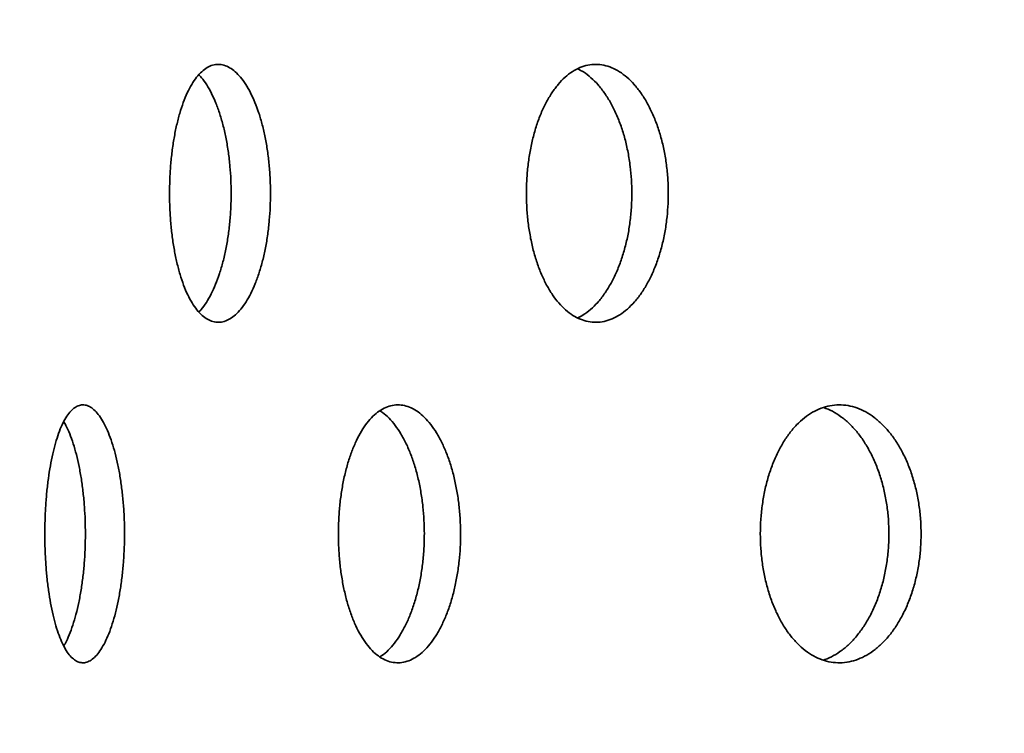
# Model space of a CAD drawing. Units: inches. Extents: x 0.1 to 8.4, y 0.1 to 10.9.
# Drawn here: x 2.4 to 2.6, y 6.2 to 6.4 of the extents above; entities that cross this region are included whole.
import ezdxf

# ---------------------------------------------------------------- set-up
doc = ezdxf.new("R2010")
doc.units = ezdxf.units.IN
doc.header["$MEASUREMENT"] = 0
doc.layers.add('WALL', color=7, linetype='Continuous', lineweight=50)
doc.styles.add('SLDTEXTSTYLE0', font='TXT', dxfattribs={"width": 0.605})
doc.dimstyles.new('SLDDIMSTYLE1', dxfattribs={"dimtxt": 0.1011149088541667, "dimasz": 0.1, "dimexe": 0, "dimexo": 0.0625, "dimgap": 0.02527872721354166, "dimtad": 0, "dimtih": 1, "dimtoh": 1, "dimdec": 6, "dimlfac": 6, "dimrnd": 1e-09, "dimzin": 12, "dimdsep": 46, "dimlunit": 5, "dimtxsty": 'SLDTEXTSTYLE0', "dimsah": 1, "dimcen": 0.09, "dimadec": 0, "dimazin": 3, "dimtfac": 1, "dimtdec": 3, "dimtofl": 0, "dimtmove": 0, "dimatfit": 3, "dimfxl": 0, "dimfrac": 2, "dimtolj": 1, "dimtzin": 12, "dimarcsym": 0})

# ---------------------------------------------------------------- blocks, each defined once
blk = doc.blocks.new('_D_6')
at = {"layer": 'WALL'}
for p, q in [((2.170389773322727, 6.071693691827838), (2.170389773322728, 9.119582968151512)), ((4.712056439989394, 6.071693691827838), (4.712056439989394, 9.119582968151512)), ((2.170389773322728, 8.994582968151512), (3.11213053180576, 8.994582968151512)), ((4.712056439989394, 8.994582968151512), (3.77031568150636, 8.994582968151512))]:
    blk.add_line(p, q, dxfattribs=at)
for points in [[(2.170389773322728, 8.994582968151512), (2.270389773322728, 8.979582968151512), (2.270389773322728, 9.009582968151513)], [(4.712056439989394, 8.994582968151512), (4.612056439989394, 9.009582968151513), (4.612056439989394, 8.979582968151512)]]:
    blk.add_solid(points, dxfattribs=at)
at = {"layer": 'WALL', "char_height": 0.1041666666666667, "attachment_point": 1, "style": 'SLDTEXTSTYLE0'}
for s, insert in [('15 1/4', (3.322035801266838, 9.051261463388405)), ('%%c', (3.17463053180576, 9.051261454221844))]:
    blk.add_mtext(s, dxfattribs=dict(at, insert=insert))

msp = doc.modelspace()

# ---------------------------------------------------------------- linework, layer by layer
at = {"color": 7, "linetype": 'Continuous', "lineweight": 35}
for points, knots in [([(2.456385612471722, 6.327106142166749), (2.456369397145327, 6.328270818329471), (2.45633691468649, 6.330603891657275), (2.456082056551069, 6.334057068522602), (2.455681887542231, 6.337423820856452), (2.455121747770203, 6.340656812532475), (2.45441984425082, 6.343720163862369), (2.453584440024497, 6.346581015129595), (2.452623194444626, 6.349194224639714), (2.45155402278652, 6.35153521837928), (2.450390165881358, 6.353577526223093), (2.449145075045274, 6.355282314600896), (2.447837761876613, 6.356637619708779), (2.446486390306899, 6.357625356397865), (2.44510782900907, 6.358217727920306), (2.443720851621503, 6.358419359412087), (2.442344342234814, 6.358226954945587), (2.440996479239292, 6.357628399797397), (2.439692917854694, 6.356645477124562), (2.438449564690204, 6.355290768755918), (2.43728344834286, 6.353569504784485), (2.436205266931959, 6.351517306238756), (2.435226333006068, 6.349159629456802), (2.434360979901895, 6.346517219302318), (2.433614206386383, 6.343634716930988), (2.432993061141578, 6.340546245128713), (2.432508312706034, 6.33728543824142), (2.43215988949139, 6.333900280429377), (2.431951066048294, 6.330430478291062), (2.431888581108511, 6.326918762597189), (2.431967898898025, 6.323411277944174), (2.432188436768291, 6.319949411479871), (2.43255269545956, 6.316580412432488), (2.43305193144185, 6.313343670140464), (2.433681743206145, 6.310277515975448), (2.434439853196512, 6.30742847024009), (2.435313983969927, 6.304824996652973), (2.436295685938767, 6.302497661520116), (2.437377548625957, 6.300487164779097), (2.438544354574391, 6.298808097678618), (2.439783997815659, 6.297479857768026), (2.441084215564975, 6.296533285793044), (2.442427441112765, 6.295967483190657), (2.443798624816865, 6.29578947849947), (2.445181100868154, 6.296016586334197), (2.446556778734912, 6.29663305207524), (2.447908084455703, 6.297632014575896), (2.449215757311642, 6.299015094644438), (2.450462791279783, 6.300752750803357), (2.45163149257854, 6.302822815778844), (2.452701832833328, 6.305210247026337), (2.453661457164061, 6.307873788291826), (2.454496210203652, 6.310777661333625), (2.455188391751767, 6.313891557649693), (2.455734253259134, 6.317167270566423), (2.456114081994489, 6.320494421749903), (2.456343336030467, 6.323820796657789), (2.456371520335177, 6.326011027816161), (2.456385612471722, 6.327106142166749)], [0, 0, 0, 0, 0.01776198618563876, 0.03558071981288686, 0.05334288774009911, 0.07110188875438403, 0.08891753630662307, 0.1066772128838132, 0.1244964888107512, 0.142372088049629, 0.1601920272106693, 0.1781167742434985, 0.1960982755021596, 0.2140232184489712, 0.2320093633902146, 0.2500527657185972, 0.2680386091101001, 0.2860170807622387, 0.3040531067220655, 0.3220312682737456, 0.3399587013701646, 0.3579434549873948, 0.3758705207150439, 0.3937430269498371, 0.4116727948202856, 0.4295452916752098, 0.4473813697328651, 0.4652745332806744, 0.4831107012059777, 0.5009296451323147, 0.5188054140888383, 0.5366244138024819, 0.554439537929595, 0.5723114571736695, 0.5901265853611886, 0.6079489469867934, 0.6258279419102971, 0.6436504823406227, 0.6614947980722959, 0.679395992480119, 0.6972406514691916, 0.7151276149397242, 0.733071034886936, 0.7509584908303147, 0.768902042730476, 0.7869029333236024, 0.8048468039108051, 0.8228338539624656, 0.8408783361081771, 0.8588651641135281, 0.8768409566961796, 0.8948744956549656, 0.9128500311382906, 0.9307462881425541, 0.9486999601383141, 0.9665956961166225, 0.9832978667962673, 1, 1, 1, 1]), ([(2.552801894218163, 6.327106142166749), (2.552779619606802, 6.328270818410782), (2.552734999231398, 6.330603891270735), (2.552384834967722, 6.334057064268625), (2.551834938831576, 6.33742383557978), (2.551064154049751, 6.340656805932491), (2.550097636686557, 6.343720148983671), (2.548945643983357, 6.346581028001768), (2.547617952942748, 6.349194237467063), (2.546138683457579, 6.351535192111193), (2.544525364098572, 6.35357753505791), (2.542795345125332, 6.355282319538033), (2.540974977539292, 6.356637616420242), (2.53908821373019, 6.357625356455365), (2.537158747688988, 6.358217730813577), (2.535212134335652, 6.35841935866242), (2.53327495947219, 6.358226955604859), (2.531372850556675, 6.35762839454453), (2.529528303076322, 6.356645479478424), (2.527763964075529, 6.355290783400048), (2.52610534289841, 6.353569480112407), (2.524567653811138, 6.351517316321665), (2.523168433320367, 6.349159619222895), (2.521928939685081, 6.34651724477868), (2.520857359048341, 6.343634698713859), (2.519964603100301, 6.340546253431754), (2.519266980116275, 6.337285431616), (2.518765164486342, 6.333900291805284), (2.518464159338014, 6.330430469093288), (2.518374098330038, 6.326918765840872), (2.518488500831775, 6.323411272485067), (2.518806425620299, 6.319949427347846), (2.519330825641314, 6.316580380260328), (2.520049547062887, 6.313343701668109), (2.520954384019103, 6.310277506485216), (2.522042184249198, 6.307428469109722), (2.523293870753151, 6.304824997829643), (2.524696695654431, 6.302497651549626), (2.52623931854582, 6.300487178408256), (2.527898780007978, 6.298808086632054), (2.52965726269552, 6.29747986656692), (2.531496828205672, 6.296533278744294), (2.533392021902807, 6.295967489150092), (2.535321404094682, 6.29578947924296), (2.537261451791136, 6.296016579079253), (2.539186593329053, 6.296633065280193), (2.541073077396239, 6.297631990289201), (2.542893627666534, 6.299015108594983), (2.544625977118633, 6.300752755273063), (2.54624603257504, 6.302822823789755), (2.547726676974362, 6.30521023835886), (2.549051949698306, 6.307873777981423), (2.55020284039195, 6.310777655463967), (2.551155842968366, 6.313891587712145), (2.551906995666608, 6.317167252322485), (2.552428977161616, 6.320494427760348), (2.552743839988767, 6.323820791032422), (2.552782542838346, 6.326011026818681), (2.552801894218163, 6.327106142166749)], [0, 0, 0, 0, 0.01776198267893583, 0.03558070316924627, 0.05334283617745934, 0.07110192509018111, 0.08891759899386377, 0.1066771547639333, 0.1244964504203362, 0.1423722093311871, 0.1601919832804906, 0.1781166562774145, 0.1960982050904782, 0.2140231235341463, 0.2320092297808402, 0.250052829693567, 0.2680385667947611, 0.2860169776374953, 0.3040531331622643, 0.3220313136943559, 0.339958543650648, 0.3579434361528603, 0.3758705667837025, 0.3937431993916037, 0.4116728604861858, 0.4295453896928647, 0.447381455511781, 0.4652746403962423, 0.4831107499419132, 0.5009296966395594, 0.518805460395994, 0.5366244753132212, 0.5544395204105405, 0.5723115970689769, 0.5901266358084337, 0.60794896029405, 0.6258279461937716, 0.64365047816915, 0.6614948974559945, 0.6793960183641494, 0.6972407640923514, 0.715127646803723, 0.7330711999214382, 0.7509583389502142, 0.7689021756845588, 0.7869029586661072, 0.8048470606292053, 0.8228338102589546, 0.8408782177363199, 0.8588650880297325, 0.8768410199003404, 0.8948745929134545, 0.9128500267164744, 0.9307461544317576, 0.9486999503342441, 0.9665956870105944, 0.9832978823212101, 0.9999999999999999, 0.9999999999999999, 0.9999999999999999, 0.9999999999999999]), ([(2.439019404198753, 6.355837590258609), (2.439240793492312, 6.355613611030645), (2.439900271066437, 6.354946418523104), (2.44093340692403, 6.353446866439636), (2.442101562864904, 6.351391929817848), (2.443168694138587, 6.349000556799196), (2.444126327943926, 6.346338328436175), (2.444958804989346, 6.343434285384653), (2.445649332003374, 6.34032063074994), (2.446193959508932, 6.337045051755726), (2.446572784171883, 6.333717966353735), (2.446801551600529, 6.330391584256359), (2.446829641969718, 6.328201289061576), (2.446843687145302, 6.327106142166749)], [0, 0, 0, 0, 0.04894802010665411, 0.1458070579622638, 0.2423557902831796, 0.3388486822114409, 0.4356504708842263, 0.5321397127536264, 0.6282116049689302, 0.7245917454003501, 0.8206614322033965, 0.9103307736268164, 1, 1, 1, 1]), ([(2.530829232492671, 6.357269284830664), (2.531303739277032, 6.357036065252447), (2.532408711394837, 6.356492972635548), (2.534073722714439, 6.355188543902393), (2.535804753000418, 6.353460863581364), (2.537421782436955, 6.351388219511256), (2.538900047743097, 6.349001538802513), (2.540223187606222, 6.346338052979408), (2.541372118794066, 6.343434358083163), (2.542323527140384, 6.340320619724171), (2.543073394013603, 6.337045054407829), (2.543594552295708, 6.333717967734914), (2.543908848497428, 6.330391582013822), (2.543947545539102, 6.328201288732565), (2.543966894058617, 6.327106142166749)], [0, 0, 0, 0, 0.06486477550346033, 0.1510489854330015, 0.2375097018218818, 0.3236940620259249, 0.4098265591108826, 0.4962360284761208, 0.5823669952432248, 0.6681253266323721, 0.7541584575368988, 0.8399145147494324, 0.9199572628427128, 1, 1, 1, 1]), ([(2.446843687145302, 6.327106142166749), (2.446827521754563, 6.325941375330822), (2.446795139175499, 6.323608109481299), (2.446540703826914, 6.320154659960493), (2.44614162278189, 6.316787592261867), (2.445582572591584, 6.313554324262445), (2.444882291520723, 6.310490747805725), (2.444048674019428, 6.307629432497015), (2.443089338199144, 6.305017275242295), (2.442022998420321, 6.302672016950178), (2.440859403927979, 6.300645881236409), (2.439850783461997, 6.299203389896944), (2.439216207639432, 6.298571360363197), (2.439017546442436, 6.298373496310949)], [0, 0, 0, 0, 0.09535113153271814, 0.1910077897619955, 0.2863606149965733, 0.3816972827564783, 0.4773370803660846, 0.5726767903072598, 0.6683317289335173, 0.7642881679441995, 0.8599447820079988, 0.9561541170297195, 1, 1, 1, 1]), ([(2.543966894058617, 6.327106142166749), (2.543944660297143, 6.325941376523847), (2.543900121569597, 6.323608115024883), (2.543550515344702, 6.320154643174423), (2.543001190550306, 6.316787609609299), (2.542231690369221, 6.313554331518914), (2.541266502596017, 6.310490678265571), (2.540116101952549, 6.307629719334442), (2.538790293256454, 6.305016201577037), (2.537312954729611, 6.302676034862824), (2.535702266300932, 6.300630873867278), (2.533973083924126, 6.29893747830611), (2.532340949508739, 6.297679912557113), (2.531269247204037, 6.297160117108834), (2.530828352502836, 6.296946275020553)], [0, 0, 0, 0, 0.08512536358162946, 0.1705233448810161, 0.255650685332321, 0.3407627906958011, 0.4261459375431936, 0.51126092328414, 0.596657249349888, 0.6823226595661327, 0.7677207434326399, 0.8536134262222056, 0.9397770589629092, 1, 1, 1, 1]), ([(2.420997407945947, 6.244610346276335), (2.420984301107258, 6.245780157658042), (2.420958045620006, 6.248123512035735), (2.420751714976426, 6.2515920547352), (2.420427928636108, 6.254974151942613), (2.41997452942615, 6.258222168274557), (2.419406701757568, 6.261299615211489), (2.418731827077019, 6.264169725437428), (2.417956652130214, 6.266787150287566), (2.417096451586761, 6.269127528365083), (2.416163102388183, 6.271162509220707), (2.415168491622707, 6.272854163664249), (2.414128406269671, 6.274193033637484), (2.413057032003003, 6.275162688803678), (2.411968339338067, 6.275737045899826), (2.410877385405928, 6.275922869920345), (2.409797234274158, 6.275717876703713), (2.408742824430116, 6.275110806554566), (2.407725539094134, 6.2741235157283), (2.406756514444166, 6.272767942519793), (2.405849524270391, 6.271048310583708), (2.405011588406073, 6.268999288924437), (2.404251479540164, 6.266645299683702), (2.403580115779518, 6.264006053405819), (2.403001117396242, 6.261124940238808), (2.402519954205011, 6.258036968632225), (2.402144575949932, 6.254775199789126), (2.401875195295073, 6.251387172272328), (2.40171412410016, 6.247914159408155), (2.401666300069346, 6.244398802710118), (2.401728641845634, 6.240887276879281), (2.401900578993149, 6.237421666375908), (2.402183856534901, 6.234049242933652), (2.402572773053876, 6.230809537423329), (2.403063273469783, 6.227740980158608), (2.403654806669051, 6.224890318288431), (2.404337547425645, 6.222285970946412), (2.405105411422665, 6.219959442587863), (2.405953507837727, 6.217951507003418), (2.406869348440463, 6.216276528691957), (2.407843744182333, 6.214955042971319), (2.408867495670096, 6.214017245359169), (2.409926150607355, 6.213461515118868), (2.411007809836652, 6.213294521740525), (2.412099429047416, 6.213532534814652), (2.413186194046297, 6.214158017440929), (2.414254580504519, 6.215163543262912), (2.415289212523169, 6.216549601726321), (2.416276278976254, 6.21828531966778), (2.417202758815791, 6.220349952840489), (2.4180526843778, 6.222728484786955), (2.418815688562298, 6.2253798782406), (2.419481130170595, 6.228272016164516), (2.42003436983038, 6.23137579208196), (2.420471982397877, 6.234644250539534), (2.420777787220688, 6.237971539754398), (2.420963071879689, 6.241306829967006), (2.420985962623376, 6.243509177333537), (2.420997407945947, 6.244610346276335)], [0, 0, 0, 0, 0.01787389087549359, 0.03580479817895129, 0.05367863100286709, 0.07155232851327727, 0.08948295109095168, 0.1073564779371391, 0.1252347746587607, 0.1431701303649949, 0.161048509596438, 0.178929882821711, 0.1968683858846264, 0.2147496812306845, 0.2326260720364509, 0.2505595051448542, 0.2684358304844827, 0.2863067672824118, 0.3042348468788313, 0.322105851799657, 0.3399795263959673, 0.3579102152889396, 0.3757839683736018, 0.393664275053156, 0.4116015940263218, 0.4294818645976942, 0.4473623005549352, 0.4652998078934835, 0.4831801766522842, 0.5010540619395019, 0.5189850570348805, 0.5368589559677135, 0.5547299341481726, 0.5726578623019111, 0.5905287924675489, 0.6084050024139659, 0.6263379954990675, 0.6442141140482766, 0.6620955660574898, 0.6800338488823291, 0.6979152683806674, 0.7157939023714022, 0.7337293554081494, 0.7516078329506547, 0.7694798225431726, 0.787408835342156, 0.8052809382691964, 0.8231530299385915, 0.8410818840099062, 0.8589539597769763, 0.8768325334175808, 0.8947680250267264, 0.912646578152948, 0.9305279347670364, 0.9484663580591313, 0.9663476962630504, 0.9831739205668035, 1, 1, 1, 1]), ([(2.502449951443658, 6.244610346276335), (2.502430494164828, 6.245780157087265), (2.502391517559526, 6.248123509138273), (2.502085438417677, 6.251592060028178), (2.501604217249142, 6.254974139997542), (2.500930181374753, 6.25822217822365), (2.500084365736439, 6.261299619583548), (2.499077125312384, 6.264169711915671), (2.497917830100141, 6.266787163802658), (2.49662793299057, 6.269127517794259), (2.495224606480841, 6.271162525040249), (2.49372402841527, 6.272854148892627), (2.492149931398671, 6.274193044643154), (2.490522468785149, 6.275162678489103), (2.488862658457956, 6.275737050541104), (2.487192684357252, 6.27592286898851), (2.485532937425638, 6.275717876433944), (2.483906000699247, 6.275110806567318), (2.482330128451221, 6.274123521995025), (2.480823416675551, 6.272767927749556), (2.479407194976782, 6.271048315515519), (2.478094380319014, 6.26899930857977), (2.476899629627401, 6.266645277318587), (2.475840798041383, 6.264006060615056), (2.474925194082897, 6.261124932088012), (2.474162368259742, 6.25803697646476), (2.473566421024959, 6.254775200684795), (2.473137928204066, 6.251387175310482), (2.472881411852571, 6.247914154673322), (2.472805339039006, 6.244398803734397), (2.472904689745047, 6.240887278645168), (2.47317811913464, 6.237421657546468), (2.473629046611853, 6.234049264276791), (2.474246145451587, 6.230809501470888), (2.475023863379946, 6.227741024445895), (2.475958548836838, 6.22489026702667), (2.477035149891628, 6.22228601801974), (2.478241832536693, 6.219959419963637), (2.479569753810624, 6.217951506858406), (2.480999042271561, 6.21627654286028), (2.482513749692718, 6.214955032651131), (2.484098607693044, 6.214017239263931), (2.48573138169254, 6.213461522392602), (2.487392857345222, 6.213294519773052), (2.489062787692065, 6.213532538478428), (2.490718989165953, 6.214158019321562), (2.492341382780793, 6.215163522950667), (2.493906320424652, 6.216549637305714), (2.49539487025424, 6.218285291834772), (2.496787664356884, 6.220349962636822), (2.498061447222276, 6.222728472446232), (2.499202291201788, 6.225379888506339), (2.500195157980811, 6.228272020293074), (2.501019026793604, 6.231375792048699), (2.501669754659622, 6.234644246436701), (2.502123934926491, 6.237971540906498), (2.502399074660049, 6.241306830296142), (2.502432992562972, 6.243509177346628), (2.502449951443658, 6.244610346276335)], [0, 0, 0, 0, 0.01787389479622431, 0.03580478795278266, 0.05367863628936586, 0.07155225762133316, 0.08948288982424119, 0.1073564664214992, 0.1252346887439652, 0.1431700935915156, 0.1610484312807589, 0.1789299620475917, 0.1968684027246888, 0.2147498355603519, 0.2326260499044466, 0.2505595250739286, 0.2684358346243791, 0.2863068071115712, 0.3042348774901575, 0.3221057672440686, 0.339979594710057, 0.3579103383326636, 0.3757839114508593, 0.3936642676082703, 0.411601600746513, 0.429481944693641, 0.447362390718982, 0.4652998866528071, 0.483180223233153, 0.5010541130057455, 0.5189851054867862, 0.5368589978078685, 0.5547300167058568, 0.5726578486516278, 0.5905289383724758, 0.6084049773423543, 0.6263382296671903, 0.6442141571276605, 0.6620956363508747, 0.6800339858254468, 0.697915199628954, 0.7157938642586443, 0.7337296426430607, 0.7516079299899533, 0.7694797883879105, 0.7874089344322212, 0.8052811199908285, 0.8231529255640381, 0.8410820583200886, 0.8589540633690576, 0.876832626595916, 0.8947679953879266, 0.9126465239432848, 0.9305279112928737, 0.9484663626929908, 0.9663476933425202, 0.9831739168919683, 1, 1, 1, 1]), ([(2.482891297386899, 6.274406190961082), (2.483113442409648, 6.274275280326005), (2.483876607493792, 6.273825545172826), (2.485127449006465, 6.272656333212168), (2.486617834327606, 6.270939037048171), (2.488009633101656, 6.268869409714049), (2.489283197379513, 6.266492141631907), (2.490423600570276, 6.263840348292656), (2.491416089408473, 6.260948299756965), (2.492239533643128, 6.257844439311754), (2.492890021385257, 6.25457599515437), (2.493343825308687, 6.251248761871578), (2.49361891702383, 6.2479136340957), (2.493652841664522, 6.245711442169142), (2.493669803983782, 6.244610346276335)], [0, 0, 0, 0, 0.03631822004726473, 0.1247689329945977, 0.2135031382604523, 0.3019547311523954, 0.3904381142270699, 0.4792033203486541, 0.567687316559695, 0.6561842818179072, 0.7449641371500132, 0.8334614649363977, 0.9167307377975311, 0.9999999999999999, 0.9999999999999999, 0.9999999999999999, 0.9999999999999999]), ([(2.614075488602595, 6.244610346276335), (2.614050345319788, 6.245780158840767), (2.613999978501498, 6.248123517793518), (2.61360356558632, 6.251592039819316), (2.612980878953556, 6.254974165036165), (2.612107428147575, 6.258222172616611), (2.611010839503033, 6.261299596849084), (2.609703917220284, 6.264169741273095), (2.608197454308087, 6.266787158923938), (2.606519422461392, 6.269127500182553), (2.60469116100256, 6.271162540470216), (2.602732978949502, 6.272854147570226), (2.600675315607663, 6.274193030738101), (2.598544377281661, 6.275162692917057), (2.596366490954015, 6.275737042536515), (2.59417131664026, 6.275922868852194), (2.591985393503406, 6.275717884478064), (2.589838109722272, 6.275110795040771), (2.58775436359441, 6.274123527938229), (2.585758272532858, 6.272767921245839), (2.583878438917895, 6.271048321413437), (2.58213301740471, 6.268999306930719), (2.580541803697489, 6.266645291212459), (2.579129646553706, 6.264006045166919), (2.577906966588685, 6.261124934444566), (2.57688703467509, 6.25803698632985), (2.576089592363188, 6.254775184995824), (2.575515631322432, 6.251387183617791), (2.575171988879617, 6.247914153101222), (2.575070083418291, 6.244398803609406), (2.575203135990251, 6.240887279850017), (2.57556955015164, 6.237421662294226), (2.576173207880256, 6.234049251177366), (2.57699917109891, 6.230809519925482), (2.578038599553141, 6.227740991692538), (2.579286908308627, 6.22489030721396), (2.580722343381614, 6.222285993121886), (2.582329220194647, 6.219959414875237), (2.584094414184666, 6.217951531370828), (2.585991054718009, 6.216276519260963), (2.587997463201349, 6.21495504106705), (2.590092509503116, 6.214017247970843), (2.592246811144364, 6.213461514677923), (2.594434757626756, 6.213294523341546), (2.596629391622546, 6.213532528511576), (2.598801833253618, 6.214158019001369), (2.600925805831244, 6.215163541190432), (2.602971078813343, 6.216549631523156), (2.604913091883802, 6.218285288733405), (2.606727461540423, 6.220349950083992), (2.608384219547754, 6.222728504554006), (2.609866390492912, 6.225379853126188), (2.611154557826291, 6.22827203732441), (2.612222657584823, 6.231375792949469), (2.613065668993544, 6.234644243503188), (2.613653544896786, 6.237971537934488), (2.614009606347489, 6.241306832087893), (2.61405352790628, 6.243509177657449), (2.614075488602595, 6.244610346276335)], [0, 0, 0, 0, 0.01787388329926648, 0.03580481670586484, 0.05367856433047205, 0.07155228451908044, 0.0894829664403485, 0.1073563875753574, 0.1252347412106657, 0.1431702420581638, 0.1610484429305207, 0.1789300508730034, 0.1968685584891424, 0.2147497215647272, 0.2326261354406992, 0.2505593151815022, 0.2684358626007673, 0.2863065651839807, 0.304234747242851, 0.3221056493775089, 0.3399795841482274, 0.3579103624870072, 0.3757839550463457, 0.3936641919577327, 0.4116015539280964, 0.4294819078544737, 0.447362285427841, 0.4652998344514707, 0.4831801707739333, 0.5010540631495914, 0.5189850622672616, 0.5368589435305999, 0.5547299256178876, 0.5726578084875275, 0.5905288330543706, 0.6084050615633446, 0.6263381425307686, 0.6442141428498441, 0.6620957776141909, 0.6800339302393751, 0.6979153367217569, 0.7157940472456376, 0.7337294830897205, 0.7516078925625038, 0.7694801083111292, 0.7874089292378637, 0.8052808549270511, 0.8231528348004119, 0.8410820634896797, 0.8589540671591391, 0.8768325214287349, 0.8947680890229872, 0.9126464999932588, 0.9305278951506439, 0.9484663844295373, 0.9663477205598439, 0.983173923935585, 1, 1, 1, 1]), ([(2.590346367167874, 6.275187719710575), (2.590565994414266, 6.275128547064132), (2.591508955102665, 6.27487449170288), (2.593131810845168, 6.274039513850444), (2.595178927690485, 6.272675598803661), (2.597119981251326, 6.270933855217986), (2.598934212964771, 6.268870819509764), (2.600590533786518, 6.266491751102936), (2.602072299594726, 6.263840462413181), (2.603360222140398, 6.260948262836954), (2.604427873382502, 6.257844450123162), (2.60527061417512, 6.254575991072078), (2.605858262007064, 6.251248764873321), (2.606214274035823, 6.247913634937144), (2.606258124529162, 6.245711442210323), (2.60628004976728, 6.244610346276335)], [0, 0, 0, 0, 0.02489043987264158, 0.1068660956343746, 0.1888427199956159, 0.2710797688004535, 0.3530571624474045, 0.4350624354884952, 0.5173296512333214, 0.5993357098896411, 0.68135414274831, 0.7636346761845425, 0.8456534148722896, 0.9228267375333566, 1, 1, 1, 1]), ([(2.406275764678293, 6.271778296874295), (2.4064477748774, 6.271486841255077), (2.406950511351056, 6.270635000079419), (2.407720874955863, 6.268859724833408), (2.408572253074456, 6.266494734493714), (2.409334420603107, 6.26383968232596), (2.409999392507372, 6.260948443907078), (2.41055242845021, 6.257844422192673), (2.410989547278621, 6.254575990834834), (2.411295194294106, 6.251248768064064), (2.41148040350329, 6.247913630957771), (2.411503226157674, 6.24571144161111), (2.41151463749172, 6.244610346276335)], [0, 0, 0, 0, 0.05525976131021378, 0.1615084319432004, 0.2677944338159516, 0.3744196277657389, 0.4807055305967566, 0.5870090321794499, 0.693650938347078, 0.7999541012116658, 0.8999769905204513, 1, 1, 1, 1]), ([(2.41151463749172, 6.244610346276335), (2.411501512287328, 6.243440535025043), (2.41147522002732, 6.241097182444641), (2.411269165435874, 6.237628631641861), (2.410945498213809, 6.234246514369527), (2.410492532913731, 6.230998557354526), (2.409925181084189, 6.227920761786577), (2.409250306677784, 6.225051895368309), (2.408476458632968, 6.22242986501956), (2.407613864717573, 6.220106636484557), (2.406875182944889, 6.218426668654301), (2.406409221670917, 6.217658420233459), (2.406275862454941, 6.217438545722849)], [0, 0, 0, 0, 0.1062548596077892, 0.2128485250651171, 0.3191037413935842, 0.4253569637505376, 0.5319494799817126, 0.6382038680812683, 0.7444848920149162, 0.8511048505333619, 0.957385856927066, 1, 1, 1, 1]), ([(2.493669803983782, 6.244610346276335), (2.493650343537015, 6.243440535261549), (2.493611360591669, 6.241097183158606), (2.493305328648385, 6.237628629666132), (2.492824508848705, 6.234246522800091), (2.492150587307915, 6.230998494793385), (2.491305081091216, 6.227921010789822), (2.490298246366698, 6.225051013310089), (2.489139386008787, 6.222433126118134), (2.487849694199719, 6.220094419555332), (2.486447452509513, 6.218053415209973), (2.484944664759373, 6.216384126351897), (2.483748597200772, 6.215296322283694), (2.483045317327093, 6.214895635526582), (2.482886115224541, 6.214804931702139)], [0, 0, 0, 0, 0.08843318976986793, 0.1771483586648162, 0.2655817790995483, 0.3540139071281724, 0.442728379373256, 0.5311607770090179, 0.6196157163376278, 0.70835322257223, 0.7968079748201529, 0.8852785212849169, 0.9740303948644721, 1, 1, 1, 1]), ([(2.60628004976728, 6.244610346276335), (2.606254885955995, 6.243440535343017), (2.606204478092555, 6.241097183252615), (2.605808373604489, 6.237628628659297), (2.605185674821918, 6.234246531480112), (2.60431258365874, 6.23099846831331), (2.60321628758113, 6.227921079184985), (2.601909618369354, 6.225050856571802), (2.600403623870776, 6.222433591127467), (2.598725821523631, 6.220092725688927), (2.596897885710491, 6.21805970838928), (2.594940593868019, 6.216360605247358), (2.5928807578207, 6.215049699627218), (2.591336029068585, 6.214267949908106), (2.59047876396328, 6.214051810207675), (2.590345976061282, 6.21401833078902)], [0, 0, 0, 0, 0.08198004044292607, 0.1642214939796523, 0.2462017290420754, 0.3281806189633829, 0.4104217799536594, 0.4924001074925813, 0.5744007989348416, 0.6566630401202713, 0.7386631221160456, 0.8206778289189354, 0.9029531672544184, 0.984967724410825, 0.9999999999999999, 0.9999999999999999, 0.9999999999999999, 0.9999999999999999])]:
    msp.add_open_spline(points, degree=3, knots=knots, dxfattribs=at)

# ---------------------------------------------------------------- dimensions: what is measured, and where the dimension line sits
at = {"layer": 'WALL'}
dim = msp.add_linear_dim(base=(4.712056439989394, 8.994582968151512), p1=(2.170389773322727, 6.009193691827838), p2=(4.712056439989394, 6.009193691827838), text='%%c<>', dimstyle='SLDDIMSTYLE1', dxfattribs=at)
dim.commit()
dim.dimension.update_dxf_attribs({"geometry": '_D_6', "text_midpoint": (3.441223106656061, 8.994582968151512), "dimtype": 160})

doc.saveas('drawing.dxf')
